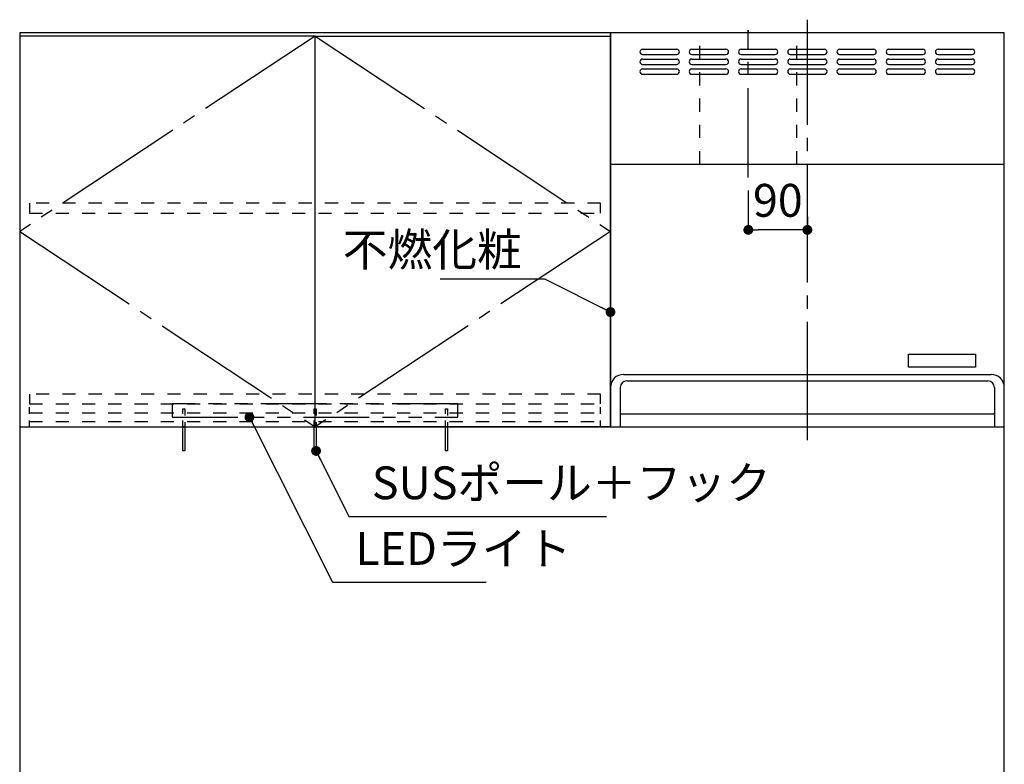
# Model space of a CAD drawing. Extents: x 0 to 8150, y 0 to 5650.
# Drawn here: x 3350 to 4850, y 2220 to 3354 of the extents above; entities that cross this region are included whole.
import ezdxf

# ---------------------------------------------------------------- set-up
doc = ezdxf.new("R2010")
doc.units = 0
doc.header["$LTSCALE"] = 80
doc.header["$MEASUREMENT"] = 0
for name, pattern in [('ITN05', [2, 1.25, -0.25, 0.25, -0.25]), ('ITN09', [3, 2.25, -0.25, 0.25, -0.25]), ('ITN10', [3.25, 2.5, -0.25, 0.25, -0.25]), ('NTN05', [2.5, 1.25, -0.25, 0.25, -0.25, 0.25, -0.25]), ('TEN05', [0.25, 0.125, -0.125]), ('TEN10', [0.5, 0.25, -0.25])]:
    doc.linetypes.add(name, pattern=pattern)
doc.layers.get('0').update_dxf_attribs({"linetype": 'CONTINUOUS'})
doc.layers.get('DEFPOINTS').update_dxf_attribs({"linetype": 'CONTINUOUS'})
for name, color, linetype in [('1', 7, 'CONTINUOUS'), ('DIM', 3, 'CONTINUOUS'), ('DUCT', 4, 'CONTINUOUS'), ('KABE', 130, 'CONTINUOUS'), ('設備', 30, 'CONTINUOUS')]:
    doc.layers.add(name, color=color, linetype=linetype)
doc.styles.add('TATE55', font='txt.shx', dxfattribs={"width": 0.55, "bigfont": 'extfont.shx'})
doc.styles.add('TATE65', font='txt.shx', dxfattribs={"width": 0.65, "bigfont": 'extfont.shx'})
doc.styles.add('TATE70', font='txt.shx', dxfattribs={"width": 0.7, "bigfont": 'extfont.shx'})
doc.dimstyles.new('HIKI55', dxfattribs={"dimtxt": 50, "dimasz": 15, "dimexe": 0, "dimexo": 0, "dimgap": 20, "dimtad": 1, "dimdsep": 46, "dimtxsty": 'TATE55', "dimblk1": 'DOT', "dimblk2": 'DOT', "dimsah": 1, "dimcen": 0.09, "dimclrd": 256, "dimclre": 256, "dimclrt": 7, "dimadec": 0, "dimazin": 0, "dimtfac": 1, "dimtmove": 1, "dimatfit": 3, "dimldrblk": 'DOT', "dimfxl": 1, "dimtolj": 1, "dimtzin": 0, "dimarcsym": 0})
doc.dimstyles.new('HIKI65', dxfattribs={"dimtxt": 50, "dimasz": 15, "dimexe": 0, "dimexo": 0, "dimgap": 20, "dimtad": 1, "dimdsep": 46, "dimtxsty": 'TATE65', "dimblk1": 'DOT', "dimblk2": 'DOT', "dimsah": 1, "dimcen": 0.09, "dimclrd": 256, "dimclre": 256, "dimclrt": 7, "dimadec": 0, "dimazin": 0, "dimtfac": 1, "dimtmove": 1, "dimatfit": 3, "dimldrblk": 'DOT', "dimfxl": 1, "dimtolj": 1, "dimtzin": 0, "dimarcsym": 0})
doc.dimstyles.new('HIKI70', dxfattribs={"dimtxt": 50, "dimasz": 15, "dimexe": 0, "dimexo": 0, "dimgap": 20, "dimtad": 1, "dimdec": 1, "dimdsep": 46, "dimtxsty": 'TATE70', "dimblk1": 'DOT', "dimblk2": 'DOT', "dimsah": 1, "dimcen": 0.09, "dimclrd": 256, "dimclre": 256, "dimclrt": 7, "dimadec": 0, "dimazin": 0, "dimtfac": 1, "dimtmove": 1, "dimatfit": 3, "dimldrblk": 'DOT', "dimfxl": 1, "dimtolj": 1, "dimtzin": 0, "dimarcsym": 0})

# ---------------------------------------------------------------- blocks, each defined once
blk = doc.blocks.new('_DOT')
at = {"color": 0, "linetype": 'ByBlock'}
blk.add_line((-0.5, 0), (-1, 0), dxfattribs=at)
at = {"color": 0, "linetype": 'ByBlock', "const_width": 0.5}
blk.add_lwpolyline([(-0.25, 0, 1), (0.25, 0, 1)], format="xyb", close=True, dxfattribs=at)
blk = doc.blocks.new('*D107')
at = {"linetype": 'ByBlock', "transparency": 16777216}
for p, q in [((4460, 3093.5), (4460, 3033.5)), ((4550, 3053.5), (4550, 3033.5)), ((4535, 3033.5), (4475, 3033.5))]:
    blk.add_line(p, q, dxfattribs=at)
at = {"layer": 'DEFPOINTS', "color": 0, "linetype": 'ByBlock', "transparency": 16777216}
for p in [(4460, 3093.5), (4550, 3053.5), (4460, 3033.5)]:
    blk.add_point(p, dxfattribs=at)
at = {"linetype": 'ByBlock', "transparency": 16777216, "xscale": 15, "yscale": 15, "zscale": 15, "rotation": 180}
blk.add_blockref('_DOT', (4460, 3033.5), dxfattribs=at)
at = {"linetype": 'ByBlock', "transparency": 16777216, "xscale": 15, "yscale": 15, "zscale": 15}
blk.add_blockref('_DOT', (4550, 3033.5), dxfattribs=at)
at = {"color": 7, "linetype": 'ByBlock', "transparency": 16777216, "insert": (4505, 3078.5), "char_height": 50, "attachment_point": 5, "style": 'TATE70'}
blk.add_mtext('\\A1;90', dxfattribs=at)
blk = doc.blocks.new('A$C77DB0822')
at = {"layer": '1', "color": 3}
for p, q in [((4, 38), (56, 38)), ((4, 30), (56, 30)), ((79, 38), (131, 38)), ((79, 30), (131, 30)), ((154, 38), (206, 38)), ((154, 30), (206, 30)), ((4, 23), (56, 23)), ((4, 15), (56, 15)), ((79, 23), (131, 23)), ((79, 15), (131, 15)), ((154, 23), (206, 23)), ((154, 15), (206, 15)), ((4, 8), (56, 8)), ((4, 0), (56, 0)), ((79, 8), (131, 8)), ((79, 0), (131, 0)), ((154, 8), (206, 8)), ((154, 0), (206, 0))]:
    blk.add_line(p, q, dxfattribs=at)
for centre, start, end in [((4, 34), 90, 270), ((56, 34), 270, 90), ((79, 34), 90, 270), ((131, 34), 270, 90), ((154, 34), 90, 270), ((206, 34), 270, 90), ((4, 19), 90, 270), ((56, 19), 270, 90), ((79, 19), 90, 270), ((131, 19), 270, 90), ((154, 19), 90, 270), ((206, 19), 270, 90), ((4, 4), 90, 270), ((56, 4), 270, 90), ((79, 4), 90, 270), ((131, 4), 270, 90), ((154, 4), 90, 270), ((206, 4), 270, 90)]:
    blk.add_arc(centre, 4, start, end, dxfattribs=at)

msp = doc.modelspace()

# ---------------------------------------------------------------- linework, layer by layer
at = {"color": 4, "linetype": 'TEN05'}
for p, q in [((3365, 2733.5), (3365, 2768.5)), ((4235, 2733.5), (4235, 2768.5))]:
    msp.add_line(p, q, dxfattribs=at)
at = {"layer": '1', "color": 3, "linetype": 'ITN09'}
msp.add_line((4550, 2713.5), (4550, 3353.5), dxfattribs=at)
at = {"layer": '1', "color": 3}
for p, q in [((4299, 3308.5), (4351, 3308.5)), ((4299, 3300.5), (4351, 3300.5)), ((4374, 3308.5), (4426, 3308.5)), ((4374, 3300.5), (4426, 3300.5)), ((4674, 3308.5), (4726, 3308.5)), ((4674, 3300.5), (4726, 3300.5)), ((4749, 3308.5), (4801, 3308.5)), ((4749, 3300.5), (4801, 3300.5)), ((4299, 3293.5), (4351, 3293.5)), ((4299, 3285.5), (4351, 3285.5)), ((4374, 3293.5), (4426, 3293.5)), ((4374, 3285.5), (4426, 3285.5)), ((4674, 3293.5), (4726, 3293.5)), ((4674, 3285.5), (4726, 3285.5)), ((4749, 3293.5), (4801, 3293.5)), ((4749, 3285.5), (4801, 3285.5)), ((4299, 3278.5), (4351, 3278.5)), ((4299, 3270.5), (4351, 3270.5)), ((4374, 3278.5), (4426, 3278.5)), ((4374, 3270.5), (4426, 3270.5)), ((4674, 3278.5), (4726, 3278.5)), ((4674, 3270.5), (4726, 3270.5)), ((4749, 3278.5), (4801, 3278.5)), ((4749, 3270.5), (4801, 3270.5))]:
    msp.add_line(p, q, dxfattribs=at)
at = {"layer": '1'}
for p, q in [((4250, 3133.5), (4850, 3133.5)), ((4270, 2813.5), (4830, 2813.5)), ((4265, 2793.5), (4265, 2733.5)), ((4275, 2803.5), (4825, 2803.5)), ((4835, 2793.5), (4835, 2733.5)), ((4265, 2753.5), (4835, 2753.5))]:
    msp.add_line(p, q, dxfattribs=at)
at = {"layer": '1', "color": 30, "linetype": 'TEN10'}
for p, q in [((3365, 2755), (4235, 2755)), ((3365, 2742), (4235, 2742))]:
    msp.add_line(p, q, dxfattribs=at)
at = {"layer": '1'}
for points in [[(3350, 2733.5), (4250, 2733.5), (4250, 3333.5), (3350, 3333.5)], [(4250, 2733.5), (4850, 2733.5), (4850, 3333.5), (4250, 3333.5)], [(3350, 2733.5), (3800, 2733.5), (3800, 3328.5), (3350, 3328.5)], [(4250, 2733.5), (3800, 2733.5), (3800, 3328.5), (4250, 3328.5)]]:
    msp.add_lwpolyline(points, close=True, dxfattribs=at)
at = {"layer": '1', "color": 4, "linetype": 'ITN10'}
for points in [[(3800, 3328.5), (3350, 3031), (3800, 2733.5)], [(3800, 3328.5), (4250, 3031), (3800, 2733.5)]]:
    msp.add_lwpolyline(points, dxfattribs=at)
at = {"layer": '1', "color": 3, "linetype": 'TEN10'}
msp.add_lwpolyline([(3365, 3059), (4235, 3059), (4235, 3074), (3365, 3074)], close=True, dxfattribs=at)
at = {"layer": '1', "linetype": 'Continuous'}
msp.add_lwpolyline([(4704.19, 2824.439), (4704.19, 2844.138), (4806.129, 2844.138), (4806.129, 2824.439), (4704.19, 2824.439)], close=True, dxfattribs=at)
msp.add_lwpolyline([(4704.19, 2824.439), (4704.19, 2844.138), (4806.129, 2844.138), (4806.129, 2824.439), (4704.19, 2824.439)], close=True, dxfattribs=at)
at = {"layer": '1', "color": 4, "linetype": 'TEN10'}
msp.add_lwpolyline([(3365, 2768.5), (4235, 2768.5), (4235, 2783.5), (3365, 2783.5)], close=True, dxfattribs=at)
at = {"layer": '1', "color": 40, "linetype": 'NTN05'}
msp.add_lwpolyline([(3582.5, 2748.5), (4017.5, 2748.5), (4017.5, 2768.5), (3582.5, 2768.5)], close=True, dxfattribs=at)
at = {"layer": '1', "color": 6, "linetype": 'TEN05'}
for points in [[(3598.5, 2761), (3601.5, 2761), (3601.5, 2733.5), (3598.5, 2733.5)], [(3798.5, 2761), (3801.5, 2761), (3801.5, 2733.5), (3798.5, 2733.5)], [(3998.5, 2761), (4001.5, 2761), (4001.5, 2733.5), (3998.5, 2733.5)]]:
    msp.add_lwpolyline(points, close=True, dxfattribs=at)
at = {"layer": '1', "color": 6}
for points in [[(3598.5, 2733.5), (3601.5, 2733.5), (3601.5, 2697), (3598.5, 2697)], [(3798.5, 2733.5), (3801.5, 2733.5), (3801.5, 2697), (3798.5, 2697)], [(3998.5, 2733.5), (4001.5, 2733.5), (4001.5, 2697), (3998.5, 2697)]]:
    msp.add_lwpolyline(points, close=True, dxfattribs=at)
at = {"layer": '1', "color": 3}
for centre, start, end in [((4299, 3304.5), 90, 270), ((4351, 3304.5), 270, 90), ((4374, 3304.5), 90, 270), ((4426, 3304.5), 270, 90), ((4674, 3304.5), 90, 270), ((4726, 3304.5), 270, 90), ((4749, 3304.5), 90, 270), ((4801, 3304.5), 270, 90), ((4299, 3289.5), 90, 270), ((4351, 3289.5), 270, 90), ((4374, 3289.5), 90, 270), ((4426, 3289.5), 270, 90), ((4674, 3289.5), 90, 270), ((4726, 3289.5), 270, 90), ((4749, 3289.5), 90, 270), ((4801, 3289.5), 270, 90), ((4299, 3274.5), 90, 270), ((4351, 3274.5), 270, 90), ((4374, 3274.5), 90, 270), ((4426, 3274.5), 270, 90), ((4674, 3274.5), 90, 270), ((4726, 3274.5), 270, 90), ((4749, 3274.5), 90, 270), ((4801, 3274.5), 270, 90)]:
    msp.add_arc(centre, 4, start, end, dxfattribs=at)
at = {"layer": '1'}
for centre, radius, start, end in [((4270, 2793.5), 20, 90, 180), ((4830, 2793.5), 20, 0, 90), ((4275, 2793.5), 10, 90, 180), ((4825, 2793.5), 10, 0, 90)]:
    msp.add_arc(centre, radius, start, end, dxfattribs=at)
at = {"layer": 'DUCT', "linetype": 'TEN10'}
for p, q in [((4386, 3133.5), (4386, 3333.5)), ((4460, 3337.5), (4460, 3333.5)), ((4534, 3133.5), (4534, 3333.5))]:
    msp.add_line(p, q, dxfattribs=at)
at = {"layer": 'DUCT', "linetype": 'ITN05'}
for p, q in [((4460, 3149.5), (4460, 3337.5)), ((4460, 3113.5), (4460, 3149.5))]:
    msp.add_line(p, q, dxfattribs=at)
at = {"layer": 'KABE'}
msp.add_lwpolyline([(3350, 1083.5), (4850, 1083.5), (4850, 3333.5), (3350, 3333.5)], close=True, dxfattribs=at)

# ---------------------------------------------------------------- block references
at = {"layer": '1'}
msp.add_blockref('A$C77DB0822', (4445, 3270.5), dxfattribs=at)

# ---------------------------------------------------------------- texts
at = {"layer": 'DIM', "color": 7, "insert": (4115, 2978.5), "char_height": 50, "attachment_point": 9, "style": 'TATE55'}
msp.add_mtext('\\A1;不燃化粧', dxfattribs=at)
at = {"layer": '設備', "color": 7, "char_height": 50, "attachment_point": 4, "style": 'TATE65'}
for s, insert in [('SUSポール＋フック', (3886.5, 2642)), ('LEDライト', (3861.5, 2542))]:
    msp.add_mtext(s, dxfattribs=dict(at, insert=insert))

# ---------------------------------------------------------------- dimensions: what is measured, and where the dimension line sits
at = {"layer": 'DUCT'}
dim = msp.add_linear_dim(base=(4460, 3033.5), p1=(4550, 3053.5), p2=(4460, 3093.5), dimstyle='HIKI70', override={"dimscale": 1}, dxfattribs=at)
dim.commit()
dim.dimension.update_dxf_attribs({"geometry": '*D107', "text_midpoint": (4505, 3033.5), "dimtype": 160})

# ---------------------------------------------------------------- leaders
at = {"layer": 'DIM', "annotation_type": 0, "has_hookline": 1, "hookline_direction": 1, "text_width": 124.667}
msp.add_leader([(4250, 2908.5), (4150, 2958.5), (4135, 2958.5)], dimstyle='HIKI55', dxfattribs=at)
at = {"layer": '設備', "annotation_type": 0, "has_hookline": 1, "hookline_direction": 0}
for points, text_width in [([(3700, 2748.5), (3826.5, 2497), (3841.5, 2497)], 199.333), ([(3801.5, 2697), (3851.5, 2597), (3866.5, 2597)], 357.5)]:
    msp.add_leader(points, dimstyle='HIKI65', dxfattribs=dict(at, text_width=text_width))

doc.saveas('drawing.dxf')
